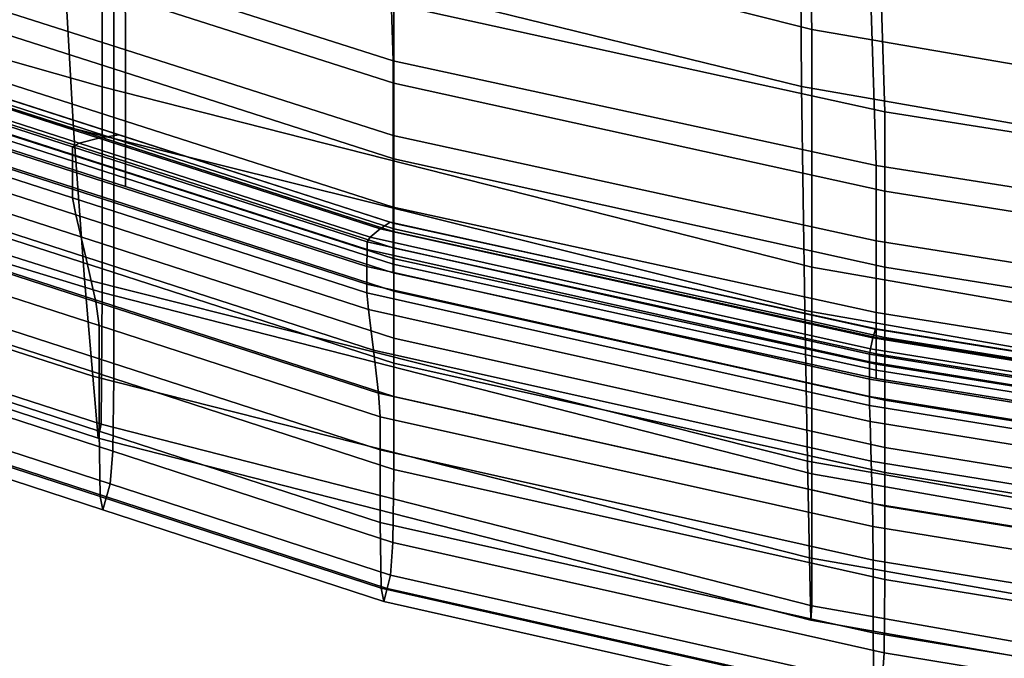
# Model space of a CAD drawing. Extents: x -0.355 to 0.347, y -0.371 to 0.338.
# Drawn here: x -0.171 to -0.139, y -0.314 to -0.293 of the extents above; entities that cross this region are included whole.
import ezdxf

# ---------------------------------------------------------------- set-up
doc = ezdxf.new("R2010")
doc.units = 0

msp = doc.modelspace()

# ---------------------------------------------------------------- linework, layer by layer
for points in [[(-0.113411, -0.270405, 0.806181), (-0.11253, -0.293409, 0.891026), (-0.143081, -0.288682, 0.891035), (-0.143962, -0.26591, 0.806189)], [(-0.168469, -0.287534, 0.947579), (-0.168895, -0.270744, 0.884755), (-0.145341, -0.276544, 0.884755), (-0.144915, -0.293465, 0.947579)], [(-0.111939, -0.299142, 0.947579), (-0.144915, -0.293465, 0.947579), (-0.145341, -0.276544, 0.884755), (-0.112364, -0.282036, 0.884755)], [(-0.169841, -0.289322, 1.010405), (-0.145258, -0.295356, 1.010854), (-0.145315, -0.287127, 1.011831), (-0.17007, -0.281047, 1.011307)], [(-0.168469, -0.287534, 0.947579), (-0.168469, -0.295368, 0.973147), (-0.186608, -0.29021, 0.973248), (-0.18661, -0.282526, 0.94765)], [(-0.158813, -0.2945, 0.925812), (-0.167702, -0.291661, 0.925817), (-0.167996, -0.282448, 0.891045), (-0.159108, -0.285258, 0.891041)], [(-0.169841, -0.289322, 1.010405), (-0.190056, -0.28318, 1.009807), (-0.189207, -0.290611, 1.007853), (-0.169416, -0.296753, 1.008266)], [(-0.158791, -0.292624, 0.926722), (-0.142495, -0.296192, 0.926722), (-0.142791, -0.28679, 0.891635), (-0.159086, -0.283274, 0.891635)], [(-0.158813, -0.2945, 0.925812), (-0.159108, -0.285258, 0.891041), (-0.143081, -0.288682, 0.891035), (-0.142787, -0.297974, 0.925806)], [(-0.111939, -0.301035, 0.926722), (-0.112234, -0.291537, 0.891635), (-0.142791, -0.28679, 0.891635), (-0.142495, -0.296192, 0.926722)], [(-0.111939, -0.301178, 1.011004), (-0.111939, -0.292963, 1.012006), (-0.145315, -0.287127, 1.011831), (-0.145258, -0.295356, 1.010854)], [(-0.168469, -0.287534, 0.947579), (-0.144915, -0.293465, 0.947579), (-0.144915, -0.301353, 0.973147), (-0.168469, -0.295368, 0.973147)], [(-0.176836, -0.288744, 0.925822), (-0.167702, -0.291661, 0.925817), (-0.1677, -0.294137, 0.935343), (-0.176834, -0.291211, 0.935349)], [(-0.112237, -0.302796, 0.925798), (-0.142787, -0.297974, 0.925806), (-0.143081, -0.288682, 0.891035), (-0.11253, -0.293409, 0.891026)], [(-0.177634, -0.2917, 0.946142), (-0.168084, -0.294769, 0.946142), (-0.168084, -0.292268, 0.936649), (-0.177634, -0.289207, 0.936649)], [(-0.169841, -0.289322, 1.010405), (-0.169416, -0.296753, 1.008266), (-0.145152, -0.302787, 1.008576), (-0.145258, -0.295356, 1.010854)], [(-0.158791, -0.292624, 0.926722), (-0.168084, -0.289653, 0.926722), (-0.168084, -0.292268, 0.936649), (-0.158791, -0.295248, 0.936649)], [(-0.168469, -0.302197, 0.987853), (-0.186608, -0.296663, 0.98797), (-0.186608, -0.29021, 0.973248), (-0.168469, -0.295368, 0.973147)], [(-0.169056, -0.301753, 1.004721), (-0.169416, -0.296753, 1.008266), (-0.189207, -0.290611, 1.007853), (-0.188486, -0.295612, 1.004465)], [(-0.176832, -0.29357, 0.944461), (-0.176834, -0.291211, 0.935349), (-0.1677, -0.294137, 0.935343), (-0.167698, -0.296504, 0.944454)], [(-0.177634, -0.2917, 0.946142), (-0.177634, -0.294008, 0.954931), (-0.168084, -0.297085, 0.954931), (-0.168084, -0.294769, 0.946142)], [(-0.158813, -0.2945, 0.925812), (-0.158812, -0.296984, 0.935337), (-0.1677, -0.294137, 0.935343), (-0.167702, -0.291661, 0.925817)], [(-0.158791, -0.297756, 0.946142), (-0.158791, -0.295248, 0.936649), (-0.168084, -0.292268, 0.936649), (-0.168084, -0.294769, 0.946142)], [(-0.158791, -0.292624, 0.926722), (-0.158791, -0.295248, 0.936649), (-0.142495, -0.298829, 0.936649), (-0.142495, -0.296192, 0.926722)], [(-0.176832, -0.29357, 0.944461), (-0.167698, -0.296504, 0.944454), (-0.167697, -0.298203, 0.951134), (-0.176831, -0.295263, 0.951142)], [(-0.111939, -0.299142, 0.947579), (-0.111939, -0.307105, 0.973147), (-0.144915, -0.301353, 0.973147), (-0.144915, -0.293465, 0.947579)], [(-0.179499, -0.294115, 0.957138), (-0.179165, -0.294031, 0.956685), (-0.169235, -0.297235, 0.956676), (-0.169454, -0.297356, 0.957129)], [(-0.178164, -0.293976, 0.955314), (-0.168575, -0.297068, 0.955306), (-0.169235, -0.297235, 0.956676), (-0.179165, -0.294031, 0.956685)], [(-0.178164, -0.293976, 0.955314), (-0.177163, -0.293983, 0.953939), (-0.167915, -0.296962, 0.953932), (-0.168575, -0.297068, 0.955306)], [(-0.177634, -0.296059, 0.962742), (-0.168084, -0.299142, 0.962742), (-0.168084, -0.297085, 0.954931), (-0.177634, -0.294008, 0.954931)], [(-0.176829, -0.294082, 0.953475), (-0.167695, -0.297024, 0.953467), (-0.167915, -0.296962, 0.953932), (-0.177163, -0.293983, 0.953939)], [(-0.179499, -0.294115, 0.957138), (-0.169454, -0.297356, 0.957129), (-0.169455, -0.297612, 0.957113), (-0.179499, -0.294371, 0.957123)], [(-0.179499, -0.29494, 0.957088), (-0.179499, -0.294371, 0.957123), (-0.169455, -0.297612, 0.957113), (-0.169455, -0.298181, 0.957079)], [(-0.176829, -0.294082, 0.953475), (-0.17683, -0.294361, 0.953458), (-0.167696, -0.297303, 0.95345), (-0.167695, -0.297024, 0.953467)], [(-0.17683, -0.294906, 0.953425), (-0.167696, -0.297849, 0.953417), (-0.167696, -0.297303, 0.95345), (-0.17683, -0.294361, 0.953458)], [(-0.15881, -0.29936, 0.944448), (-0.167698, -0.296504, 0.944454), (-0.1677, -0.294137, 0.935343), (-0.158812, -0.296984, 0.935337)], [(-0.158813, -0.2945, 0.925812), (-0.142787, -0.297974, 0.925806), (-0.142785, -0.300472, 0.935331), (-0.158812, -0.296984, 0.935337)], [(-0.179499, -0.29494, 0.957088), (-0.169455, -0.298181, 0.957079), (-0.169455, -0.298761, 0.957043), (-0.1795, -0.29552, 0.957053)], [(-0.17683, -0.294906, 0.953425), (-0.17683, -0.295452, 0.953391), (-0.167696, -0.298394, 0.953384), (-0.167696, -0.297849, 0.953417)], [(-0.158791, -0.297756, 0.946142), (-0.168084, -0.294769, 0.946142), (-0.168084, -0.297085, 0.954931), (-0.158791, -0.300079, 0.954931)], [(-0.17683, -0.29573, 0.953374), (-0.176831, -0.295263, 0.951142), (-0.167697, -0.298203, 0.951134), (-0.167696, -0.298673, 0.953367)], [(-0.168469, -0.302197, 0.987853), (-0.168469, -0.295368, 0.973147), (-0.144915, -0.301353, 0.973147), (-0.144915, -0.308212, 0.987853)], [(-0.158791, -0.297756, 0.946142), (-0.142495, -0.301352, 0.946142), (-0.142495, -0.298829, 0.936649), (-0.158791, -0.295248, 0.936649)], [(-0.111939, -0.301178, 1.011004), (-0.145258, -0.295356, 1.010854), (-0.145152, -0.302787, 1.008576), (-0.111939, -0.308609, 1.008679)], [(-0.169056, -0.301753, 1.004721), (-0.188486, -0.295612, 1.004465), (-0.187841, -0.298839, 1.000999), (-0.168778, -0.304966, 1.001117)], [(-0.1795, -0.295811, 0.957035), (-0.1795, -0.29552, 0.957053), (-0.169455, -0.298761, 0.957043), (-0.169455, -0.299052, 0.957025)], [(-0.17683, -0.29573, 0.953374), (-0.167696, -0.298673, 0.953367), (-0.167696, -0.298394, 0.953384), (-0.17683, -0.295452, 0.953391)], [(-0.1795, -0.295811, 0.957035), (-0.169455, -0.299052, 0.957025), (-0.169345, -0.299616, 0.958633), (-0.179333, -0.296392, 0.958643)], [(-0.177634, -0.296059, 0.962742), (-0.177634, -0.297615, 0.968667), (-0.168084, -0.300703, 0.968667), (-0.168084, -0.299142, 0.962742)], [(-0.111939, -0.301035, 0.926722), (-0.142495, -0.296192, 0.926722), (-0.142495, -0.298829, 0.936649), (-0.111939, -0.303699, 0.936649)], [(-0.168469, -0.302197, 0.987853), (-0.168502, -0.306568, 0.995227), (-0.18676, -0.300652, 0.995322), (-0.186608, -0.296663, 0.98797)], [(-0.178831, -0.297845, 0.963483), (-0.179333, -0.296392, 0.958643), (-0.169345, -0.299616, 0.958633), (-0.169014, -0.301018, 0.963474)], [(-0.15881, -0.29936, 0.944448), (-0.158808, -0.301064, 0.951127), (-0.167697, -0.298203, 0.951134), (-0.167698, -0.296504, 0.944454)], [(-0.169056, -0.301753, 1.004721), (-0.145062, -0.307788, 1.004913), (-0.145152, -0.302787, 1.008576), (-0.169416, -0.296753, 1.008266)], [(-0.159244, -0.300076, 0.955297), (-0.168575, -0.297068, 0.955306), (-0.167915, -0.296962, 0.953932), (-0.158916, -0.299862, 0.953924)], [(-0.158807, -0.299887, 0.95346), (-0.158916, -0.299862, 0.953924), (-0.167915, -0.296962, 0.953932), (-0.167695, -0.297024, 0.953467)], [(-0.15881, -0.29936, 0.944448), (-0.158812, -0.296984, 0.935337), (-0.142785, -0.300472, 0.935331), (-0.142783, -0.302861, 0.944442)], [(-0.15968, -0.30051, 0.95712), (-0.169454, -0.297356, 0.957129), (-0.169235, -0.297235, 0.956676), (-0.159571, -0.300352, 0.956667)], [(-0.159244, -0.300076, 0.955297), (-0.159571, -0.300352, 0.956667), (-0.169235, -0.297235, 0.956676), (-0.168575, -0.297068, 0.955306)], [(-0.158791, -0.302143, 0.962742), (-0.158791, -0.300079, 0.954931), (-0.168084, -0.297085, 0.954931), (-0.168084, -0.299142, 0.962742)], [(-0.158807, -0.299887, 0.95346), (-0.167695, -0.297024, 0.953467), (-0.167696, -0.297303, 0.95345), (-0.158807, -0.300166, 0.953443)], [(-0.158808, -0.300712, 0.95341), (-0.158807, -0.300166, 0.953443), (-0.167696, -0.297303, 0.95345), (-0.167696, -0.297849, 0.953417)], [(-0.177634, -0.298436, 0.971796), (-0.168084, -0.301528, 0.971796), (-0.168084, -0.300703, 0.968667), (-0.177634, -0.297615, 0.968667)], [(-0.15968, -0.30051, 0.95712), (-0.15968, -0.300766, 0.957104), (-0.169455, -0.297612, 0.957113), (-0.169454, -0.297356, 0.957129)], [(-0.159681, -0.301334, 0.957069), (-0.169455, -0.298181, 0.957079), (-0.169455, -0.297612, 0.957113), (-0.15968, -0.300766, 0.957104)], [(-0.178831, -0.297845, 0.963483), (-0.169014, -0.301018, 0.963474), (-0.168683, -0.302497, 0.968752), (-0.17833, -0.299375, 0.968762)], [(-0.158808, -0.300712, 0.95341), (-0.167696, -0.297849, 0.953417), (-0.167696, -0.298394, 0.953384), (-0.158808, -0.301257, 0.953377)], [(-0.158791, -0.297756, 0.946142), (-0.158791, -0.300079, 0.954931), (-0.142495, -0.303687, 0.954931), (-0.142495, -0.301352, 0.946142)], [(-0.112237, -0.302796, 0.925798), (-0.112236, -0.30532, 0.935324), (-0.142785, -0.300472, 0.935331), (-0.142787, -0.297974, 0.925806)], [(-0.159681, -0.301334, 0.957069), (-0.159681, -0.301915, 0.957034), (-0.169455, -0.298761, 0.957043), (-0.169455, -0.298181, 0.957079)], [(-0.158808, -0.301536, 0.95336), (-0.167696, -0.298673, 0.953367), (-0.167697, -0.298203, 0.951134), (-0.158808, -0.301064, 0.951127)], [(-0.177634, -0.298436, 0.971796), (-0.177634, -0.299542, 0.976006), (-0.168084, -0.302637, 0.976006), (-0.168084, -0.301528, 0.971796)], [(-0.158808, -0.301536, 0.95336), (-0.158808, -0.301257, 0.953377), (-0.167696, -0.298394, 0.953384), (-0.167696, -0.298673, 0.953367)], [(-0.168599, -0.307031, 0.9988), (-0.168778, -0.304966, 1.001117), (-0.187841, -0.298839, 1.000999), (-0.187219, -0.300948, 0.998808)], [(-0.159681, -0.302205, 0.957016), (-0.169455, -0.299052, 0.957025), (-0.169455, -0.298761, 0.957043), (-0.159681, -0.301915, 0.957034)], [(-0.111939, -0.306247, 0.946142), (-0.111939, -0.303699, 0.936649), (-0.142495, -0.298829, 0.936649), (-0.142495, -0.301352, 0.946142)], [(-0.159681, -0.302205, 0.957016), (-0.159626, -0.302753, 0.958624), (-0.169345, -0.299616, 0.958633), (-0.169455, -0.299052, 0.957025)], [(-0.158791, -0.302143, 0.962742), (-0.168084, -0.299142, 0.962742), (-0.168084, -0.300703, 0.968667), (-0.158791, -0.303709, 0.968667)], [(-0.178162, -0.300186, 0.971684), (-0.17833, -0.299375, 0.968762), (-0.168683, -0.302497, 0.968752), (-0.168573, -0.303292, 0.971675)], [(-0.177634, -0.301948, 0.98517), (-0.168084, -0.305051, 0.98517), (-0.168084, -0.302637, 0.976006), (-0.177634, -0.299542, 0.976006)], [(-0.159461, -0.304106, 0.963464), (-0.169014, -0.301018, 0.963474), (-0.169345, -0.299616, 0.958633), (-0.159626, -0.302753, 0.958624)], [(-0.15881, -0.29936, 0.944448), (-0.142783, -0.302861, 0.944442), (-0.142782, -0.304576, 0.951121), (-0.158808, -0.301064, 0.951127)], [(-0.159244, -0.300076, 0.955297), (-0.158916, -0.299862, 0.953924), (-0.142808, -0.303404, 0.953917), (-0.14289, -0.3037, 0.95529)], [(-0.158807, -0.299887, 0.95346), (-0.142781, -0.303402, 0.953454), (-0.142808, -0.303404, 0.953917), (-0.158916, -0.299862, 0.953924)], [(-0.158807, -0.299887, 0.95346), (-0.158807, -0.300166, 0.953443), (-0.142781, -0.303681, 0.953437), (-0.142781, -0.303402, 0.953454)], [(-0.178162, -0.300186, 0.971684), (-0.168573, -0.303292, 0.971675), (-0.168572, -0.304393, 0.975913), (-0.178161, -0.301283, 0.975923)], [(-0.159244, -0.300076, 0.955297), (-0.14289, -0.3037, 0.95529), (-0.142971, -0.304057, 0.956659), (-0.159571, -0.300352, 0.956667)], [(-0.158808, -0.300712, 0.95341), (-0.142781, -0.304226, 0.953404), (-0.142781, -0.303681, 0.953437), (-0.158807, -0.300166, 0.953443)], [(-0.158791, -0.302143, 0.962742), (-0.142495, -0.305763, 0.962742), (-0.142495, -0.303687, 0.954931), (-0.158791, -0.300079, 0.954931)], [(-0.15968, -0.30051, 0.95712), (-0.159571, -0.300352, 0.956667), (-0.142971, -0.304057, 0.956659), (-0.142999, -0.304243, 0.957111)], [(-0.15968, -0.30051, 0.95712), (-0.142999, -0.304243, 0.957111), (-0.142999, -0.304498, 0.957096), (-0.15968, -0.300766, 0.957104)], [(-0.112235, -0.307734, 0.944436), (-0.142783, -0.302861, 0.944442), (-0.142785, -0.300472, 0.935331), (-0.112236, -0.30532, 0.935324)], [(-0.168599, -0.307031, 0.9988), (-0.187219, -0.300948, 0.998808), (-0.18676, -0.300652, 0.995322), (-0.168502, -0.306568, 0.995227)], [(-0.158791, -0.304536, 0.971796), (-0.158791, -0.303709, 0.968667), (-0.168084, -0.300703, 0.968667), (-0.168084, -0.301528, 0.971796)], [(-0.159681, -0.301334, 0.957069), (-0.15968, -0.300766, 0.957104), (-0.142999, -0.304498, 0.957096), (-0.142999, -0.305067, 0.957061)], [(-0.158808, -0.300712, 0.95341), (-0.158808, -0.301257, 0.953377), (-0.142782, -0.304772, 0.95337), (-0.142781, -0.304226, 0.953404)], [(-0.159461, -0.304106, 0.963464), (-0.159297, -0.305535, 0.968743), (-0.168683, -0.302497, 0.968752), (-0.169014, -0.301018, 0.963474)], [(-0.158808, -0.301536, 0.95336), (-0.158808, -0.301064, 0.951127), (-0.142782, -0.304576, 0.951121), (-0.142782, -0.30505, 0.953353)], [(-0.158808, -0.301536, 0.95336), (-0.142782, -0.30505, 0.953353), (-0.142782, -0.304772, 0.95337), (-0.158808, -0.301257, 0.953377)], [(-0.178159, -0.303671, 0.98515), (-0.178161, -0.301283, 0.975923), (-0.168572, -0.304393, 0.975913), (-0.16857, -0.30679, 0.985139)], [(-0.158791, -0.304536, 0.971796), (-0.168084, -0.301528, 0.971796), (-0.168084, -0.302637, 0.976006), (-0.158791, -0.305648, 0.976006)], [(-0.159681, -0.301334, 0.957069), (-0.142999, -0.305067, 0.957061), (-0.142999, -0.305647, 0.957025), (-0.159681, -0.301915, 0.957034)], [(-0.111939, -0.314007, 0.987853), (-0.144915, -0.308212, 0.987853), (-0.144915, -0.301353, 0.973147), (-0.111939, -0.307105, 0.973147)], [(-0.111939, -0.306247, 0.946142), (-0.142495, -0.301352, 0.946142), (-0.142495, -0.303687, 0.954931), (-0.111939, -0.308607, 0.954931)], [(-0.169056, -0.301753, 1.004721), (-0.168778, -0.304966, 1.001117), (-0.144992, -0.311, 1.001218), (-0.145062, -0.307788, 1.004913)], [(-0.159681, -0.302205, 0.957016), (-0.159681, -0.301915, 0.957034), (-0.142999, -0.305647, 0.957025), (-0.143, -0.305938, 0.957008)], [(-0.177634, -0.301948, 0.98517), (-0.177667, -0.304347, 0.993906), (-0.168114, -0.307459, 0.993905), (-0.168084, -0.305051, 0.98517)], [(-0.168469, -0.302197, 0.987853), (-0.144915, -0.308212, 0.987853), (-0.144923, -0.312598, 0.995237), (-0.168502, -0.306568, 0.995227)], [(-0.159681, -0.302205, 0.957016), (-0.143, -0.305938, 0.957008), (-0.142986, -0.306475, 0.958615), (-0.159626, -0.302753, 0.958624)], [(-0.158791, -0.302143, 0.962742), (-0.158791, -0.303709, 0.968667), (-0.142495, -0.307337, 0.968667), (-0.142495, -0.305763, 0.962742)], [(-0.159241, -0.306315, 0.971665), (-0.168573, -0.303292, 0.971675), (-0.168683, -0.302497, 0.968752), (-0.159297, -0.305535, 0.968743)], [(-0.158791, -0.30807, 0.98517), (-0.158791, -0.305648, 0.976006), (-0.168084, -0.302637, 0.976006), (-0.168084, -0.305051, 0.98517)], [(-0.159461, -0.304106, 0.963464), (-0.159626, -0.302753, 0.958624), (-0.142986, -0.306475, 0.958615), (-0.142944, -0.307794, 0.963456)], [(-0.111939, -0.313609, 1.004977), (-0.111939, -0.308609, 1.008679), (-0.145152, -0.302787, 1.008576), (-0.145062, -0.307788, 1.004913)], [(-0.112235, -0.307734, 0.944436), (-0.112234, -0.309467, 0.951116), (-0.142782, -0.304576, 0.951121), (-0.142783, -0.302861, 0.944442)], [(-0.159241, -0.306315, 0.971665), (-0.15924, -0.30742, 0.975903), (-0.168572, -0.304393, 0.975913), (-0.168573, -0.303292, 0.971675)], [(-0.112233, -0.308637, 0.955284), (-0.14289, -0.3037, 0.95529), (-0.142808, -0.303404, 0.953917), (-0.112233, -0.308311, 0.953912)], [(-0.112233, -0.308299, 0.953449), (-0.112233, -0.308311, 0.953912), (-0.142808, -0.303404, 0.953917), (-0.142781, -0.303402, 0.953454)], [(-0.112233, -0.308299, 0.953449), (-0.142781, -0.303402, 0.953454), (-0.142781, -0.303681, 0.953437), (-0.112234, -0.308578, 0.953432)], [(-0.178159, -0.303671, 0.98515), (-0.16857, -0.30679, 0.985139), (-0.168538, -0.308966, 0.993927), (-0.178125, -0.30584, 0.993938)], [(-0.158791, -0.304536, 0.971796), (-0.142495, -0.308169, 0.971796), (-0.142495, -0.307337, 0.968667), (-0.158791, -0.303709, 0.968667)], [(-0.112233, -0.308637, 0.955284), (-0.112233, -0.309025, 0.956652), (-0.142971, -0.304057, 0.956659), (-0.14289, -0.3037, 0.95529)], [(-0.112234, -0.309124, 0.953399), (-0.112234, -0.308578, 0.953432), (-0.142781, -0.303681, 0.953437), (-0.142781, -0.304226, 0.953404)], [(-0.111939, -0.310703, 0.962742), (-0.111939, -0.308607, 0.954931), (-0.142495, -0.303687, 0.954931), (-0.142495, -0.305763, 0.962742)], [(-0.159461, -0.304106, 0.963464), (-0.142944, -0.307794, 0.963456), (-0.142902, -0.309192, 0.968735), (-0.159297, -0.305535, 0.968743)], [(-0.112233, -0.30922, 0.957104), (-0.142999, -0.304243, 0.957111), (-0.142971, -0.304057, 0.956659), (-0.112233, -0.309025, 0.956652)], [(-0.177765, -0.30543, 0.996828), (-0.168205, -0.308547, 0.996825), (-0.168114, -0.307459, 0.993905), (-0.177667, -0.304347, 0.993906)], [(-0.159239, -0.309825, 0.985129), (-0.16857, -0.30679, 0.985139), (-0.168572, -0.304393, 0.975913), (-0.15924, -0.30742, 0.975903)], [(-0.158791, -0.304536, 0.971796), (-0.158791, -0.305648, 0.976006), (-0.142495, -0.309287, 0.976006), (-0.142495, -0.308169, 0.971796)], [(-0.112233, -0.30922, 0.957104), (-0.112233, -0.309475, 0.957088), (-0.142999, -0.304498, 0.957096), (-0.142999, -0.304243, 0.957111)], [(-0.112234, -0.310044, 0.957054), (-0.142999, -0.305067, 0.957061), (-0.142999, -0.304498, 0.957096), (-0.112233, -0.309475, 0.957088)], [(-0.112234, -0.309124, 0.953399), (-0.142781, -0.304226, 0.953404), (-0.142782, -0.304772, 0.95337), (-0.112234, -0.309669, 0.953366)], [(-0.112234, -0.309948, 0.953349), (-0.142782, -0.30505, 0.953353), (-0.142782, -0.304576, 0.951121), (-0.112234, -0.309467, 0.951116)], [(-0.112234, -0.309948, 0.953349), (-0.112234, -0.309669, 0.953366), (-0.142782, -0.304772, 0.95337), (-0.142782, -0.30505, 0.953353)], [(-0.168599, -0.307031, 0.9988), (-0.144947, -0.313066, 0.998843), (-0.144992, -0.311, 1.001218), (-0.168778, -0.304966, 1.001117)], [(-0.158791, -0.30807, 0.98517), (-0.168084, -0.305051, 0.98517), (-0.168114, -0.307459, 0.993905), (-0.158819, -0.310486, 0.993904)], [(-0.112234, -0.310044, 0.957054), (-0.112234, -0.310625, 0.957018), (-0.142999, -0.305647, 0.957025), (-0.142999, -0.305067, 0.957061)], [(-0.177765, -0.30543, 0.996828), (-0.177896, -0.305855, 0.996843), (-0.168326, -0.308976, 0.996837), (-0.168205, -0.308547, 0.996825)], [(-0.178026, -0.30628, 0.996858), (-0.178125, -0.30584, 0.993938), (-0.168538, -0.308966, 0.993927), (-0.168447, -0.309406, 0.996848)], [(-0.159241, -0.306315, 0.971665), (-0.159297, -0.305535, 0.968743), (-0.142902, -0.309192, 0.968735), (-0.142888, -0.309963, 0.971657)], [(-0.158791, -0.30807, 0.98517), (-0.142495, -0.311722, 0.98517), (-0.142495, -0.309287, 0.976006), (-0.158791, -0.305648, 0.976006)], [(-0.112234, -0.310915, 0.957), (-0.143, -0.305938, 0.957008), (-0.142999, -0.305647, 0.957025), (-0.112234, -0.310625, 0.957018)], [(-0.111939, -0.310703, 0.962742), (-0.142495, -0.305763, 0.962742), (-0.142495, -0.307337, 0.968667), (-0.111939, -0.312293, 0.968667)], [(-0.178026, -0.30628, 0.996858), (-0.168447, -0.309406, 0.996848), (-0.168326, -0.308976, 0.996837), (-0.177896, -0.305855, 0.996843)], [(-0.112234, -0.310915, 0.957), (-0.112234, -0.311452, 0.958608), (-0.142986, -0.306475, 0.958615), (-0.143, -0.305938, 0.957008)], [(-0.159241, -0.306315, 0.971665), (-0.142888, -0.309963, 0.971657), (-0.142887, -0.311074, 0.975895), (-0.15924, -0.30742, 0.975903)], [(-0.112234, -0.312772, 0.96345), (-0.142944, -0.307794, 0.963456), (-0.142986, -0.306475, 0.958615), (-0.112234, -0.311452, 0.958608)], [(-0.168599, -0.307031, 0.9988), (-0.168502, -0.306568, 0.995227), (-0.144923, -0.312598, 0.995237), (-0.144947, -0.313066, 0.998843)], [(-0.159239, -0.309825, 0.985129), (-0.159209, -0.312008, 0.993917), (-0.168538, -0.308966, 0.993927), (-0.16857, -0.30679, 0.985139)], [(-0.158902, -0.31158, 0.996822), (-0.158819, -0.310486, 0.993904), (-0.168114, -0.307459, 0.993905), (-0.168205, -0.308547, 0.996825)], [(-0.159239, -0.309825, 0.985129), (-0.15924, -0.30742, 0.975903), (-0.142887, -0.311074, 0.975895), (-0.142886, -0.313493, 0.985121)], [(-0.111939, -0.313134, 0.971796), (-0.111939, -0.312293, 0.968667), (-0.142495, -0.307337, 0.968667), (-0.142495, -0.308169, 0.971796)], [(-0.111939, -0.313609, 1.004977), (-0.145062, -0.307788, 1.004913), (-0.144992, -0.311, 1.001218), (-0.111939, -0.316822, 1.001252)], [(-0.112234, -0.312772, 0.96345), (-0.112233, -0.314171, 0.96873), (-0.142902, -0.309192, 0.968735), (-0.142944, -0.307794, 0.963456)], [(-0.158791, -0.30807, 0.98517), (-0.158819, -0.310486, 0.993904), (-0.14252, -0.314152, 0.993904), (-0.142495, -0.311722, 0.98517)], [(-0.111939, -0.314007, 0.987853), (-0.111939, -0.318413, 0.995241), (-0.144923, -0.312598, 0.995237), (-0.144915, -0.308212, 0.987853)], [(-0.111939, -0.313134, 0.971796), (-0.142495, -0.308169, 0.971796), (-0.142495, -0.309287, 0.976006), (-0.111939, -0.314263, 0.976006)], [(-0.158902, -0.31158, 0.996822), (-0.168205, -0.308547, 0.996825), (-0.168326, -0.308976, 0.996837), (-0.159013, -0.312014, 0.996831)], [(-0.159125, -0.312447, 0.99684), (-0.168447, -0.309406, 0.996848), (-0.168538, -0.308966, 0.993927), (-0.159209, -0.312008, 0.993917)], [(-0.159125, -0.312447, 0.99684), (-0.159013, -0.312014, 0.996831), (-0.168326, -0.308976, 0.996837), (-0.168447, -0.309406, 0.996848)], [(-0.112233, -0.314945, 0.971653), (-0.142888, -0.309963, 0.971657), (-0.142902, -0.309192, 0.968735), (-0.112233, -0.314171, 0.96873)], [(-0.111939, -0.316723, 0.98517), (-0.111939, -0.314263, 0.976006), (-0.142495, -0.309287, 0.976006), (-0.142495, -0.311722, 0.98517)], [(-0.159239, -0.309825, 0.985129), (-0.142886, -0.313493, 0.985121), (-0.14286, -0.315689, 0.993909), (-0.159209, -0.312008, 0.993917)], [(-0.112233, -0.314945, 0.971653), (-0.112232, -0.316068, 0.975891), (-0.142887, -0.311074, 0.975895), (-0.142888, -0.309963, 0.971657)], [(-0.158902, -0.31158, 0.996822), (-0.142592, -0.315253, 0.996819), (-0.14252, -0.314152, 0.993904), (-0.158819, -0.310486, 0.993904)], [(-0.111939, -0.318887, 0.998857), (-0.111939, -0.316822, 1.001252), (-0.144992, -0.311, 1.001218), (-0.144947, -0.313066, 0.998843)], [(-0.112232, -0.318512, 0.985117), (-0.142886, -0.313493, 0.985121), (-0.142887, -0.311074, 0.975895), (-0.112232, -0.316068, 0.975891)], [(-0.158902, -0.31158, 0.996822), (-0.159013, -0.312014, 0.996831), (-0.142689, -0.315691, 0.996826), (-0.142592, -0.315253, 0.996819)], [(-0.111939, -0.316723, 0.98517), (-0.142495, -0.311722, 0.98517), (-0.14252, -0.314152, 0.993904), (-0.111957, -0.319178, 0.993904)], [(-0.159125, -0.312447, 0.99684), (-0.159209, -0.312008, 0.993917), (-0.14286, -0.315689, 0.993909), (-0.142786, -0.316129, 0.996833)], [(-0.159125, -0.312447, 0.99684), (-0.142786, -0.316129, 0.996833), (-0.142689, -0.315691, 0.996826), (-0.159013, -0.312014, 0.996831)], [(-0.111939, -0.318887, 0.998857), (-0.144947, -0.313066, 0.998843), (-0.144923, -0.312598, 0.995237), (-0.111939, -0.318413, 0.995241)], [(-0.137877, -0.314406, -0.086744), (-0.136553, -0.3131, -0.093665), (-0.137681, -0.314576, -0.096272), (-0.138981, -0.315904, -0.093665)], [(-0.137877, -0.314406, -0.086744), (-0.138981, -0.315904, -0.079823), (-0.137681, -0.314576, -0.077215), (-0.136553, -0.3131, -0.079823)], [(-0.112232, -0.318512, 0.985117), (-0.112213, -0.320731, 0.993906), (-0.14286, -0.315689, 0.993909), (-0.142886, -0.313493, 0.985121)], [(-0.112012, -0.320291, 0.996819), (-0.111957, -0.319178, 0.993904), (-0.14252, -0.314152, 0.993904), (-0.142592, -0.315253, 0.996819)]]:
    msp.add_3dface(points)

doc.saveas('drawing.dxf')
